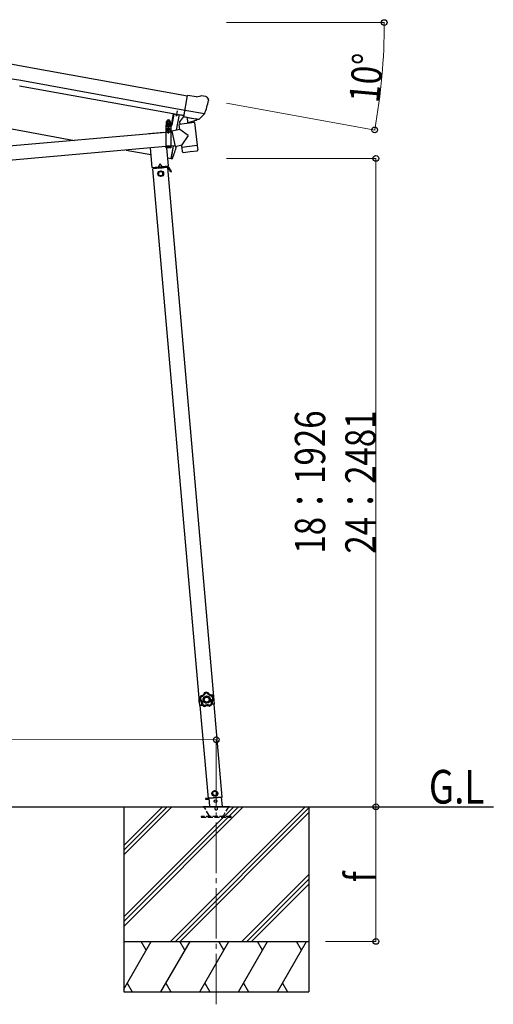
# Model space of a CAD drawing. Units: millimetres. Extents: x 0 to 16820, y 0 to 11880.
# Drawn here: x 4372 to 5781, y 2718 to 5642 of the extents above; entities that cross this region are included whole.
import ezdxf

# ---------------------------------------------------------------- set-up
doc = ezdxf.new("R2010")
doc.units = ezdxf.units.MM
doc.linetypes.add('YCENTER_1', pattern=[13, 10, -1, 1, -1])
doc.linetypes.add('YHIDDEN_1', pattern=[4, 3, -1])
for name, color, linetype, lineweight in [('USER1', 3, 'Continuous', 13), ('YKK_11', 7, 'Continuous', 30), ('YKK_12', 2, 'Continuous', 13), ('YKK_13', 4, 'Continuous', 30), ('YKK_A1', 4, 'Continuous', 30), ('YKK_D', 6, 'Continuous', 13)]:
    doc.layers.add(name, color=color, linetype=linetype, lineweight=lineweight)
doc.styles.add('text-b', font='extslim2.shx', dxfattribs={"width": 0.8, "bigfont": 'extfont2.shx'})

msp = doc.modelspace()

# ---------------------------------------------------------------- linework, layer by layer
at = {"layer": 'YKK_11'}
msp.add_line((4838.1, 5355.4), (4841, 5370.8), dxfattribs=at)
at = {"layer": 'YKK_12'}
msp.add_line((4814.3, 5322.1), (4814.3, 5333.7), dxfattribs=at)
at = {"layer": 'YKK_12', "linetype": 'YCENTER_1', "ltscale": 15}
msp.add_line((4956.1, 2717.6), (4956.5, 3309.6), dxfattribs=at)
at = {"layer": 'YKK_13'}
for p, q in [((4860.2, 5353.4), (4871.5, 5417.3)), ((4897.7, 5412.7), (4871.5, 5417.3)), ((4897.7, 5412.7), (4910.8, 5416.2)), ((4925.5, 5413.9), (4912.1, 5416.3)), ((4928.7, 5411.9), (4932.9, 5405.8)), ((4933.4, 5403.6), (4933.2, 5402.4)), ((4828.1, 5361.9), (4822, 5328.9)), ((4830.1, 5361.5), (4824, 5328.5)), ((4859.5, 5354.7), (4847, 5338.7)), ((4860.4, 5354.8), (4859.5, 5354.7)), ((4870, 5351.7), (4860.2, 5353.4)), ((4863.6, 5352.5), (4862.1, 5352.8)), ((4921.8, 5362.5), (4863.6, 5372.7)), ((4900.7, 5345.6), (4863.6, 5352.5)), ((4870, 5351.7), (4870.3, 5351.6)), ((4870.3, 5351.6), (4895.4, 5347.1)), ((4905.9, 5346.6), (4921.4, 5362)), ((4921.5, 5362.2), (4921.4, 5362)), ((4922.1, 5363.1), (4921.5, 5362.2)), ((4821.5, 5328.5), (4806.6, 5328.5)), ((4806.6, 5328.5), (4806.6, 5326.5)), ((4821.5, 5326.5), (4806.6, 5326.5)), ((4806.8, 5326.5), (4821.8, 5326.5)), ((4806.8, 5326.5), (4806.8, 5261.5)), ((4808.5, 5328.2), (4820.7, 5328.3)), ((4821.8, 5326.5), (4821.8, 5261.5)), ((4891.8, 5336.4), (4846.3, 5330.8)), ((4848.2, 5315.6), (4846.3, 5330.8)), ((4847, 5338.7), (4847.8, 5331.9)), ((4869.7, 5351), (4871.4, 5336.5)), ((4898.3, 5343.5), (4872.9, 5335.7)), ((4889.7, 5340.9), (4890.2, 5337.1)), ((4891.8, 5336.4), (4900.1, 5268.9)), ((4895.4, 5347.1), (4895.6, 5347.2)), ((4903.3, 5345.8), (4895.6, 5347.2)), ((4898.9, 5345.3), (4899, 5344.6)), ((4902.3, 5345.3), (4900.7, 5345.6)), ((4806.8, 5307.3), (3487.8, 5190.6)), ((4825.1, 5308.9), (4821.8, 5308.6)), ((4848.2, 5315.6), (4824.7, 5310.6)), ((4824.7, 5310.6), (4834.2, 5265.8)), ((4825, 5309), (4825, 5309)), ((4873.5, 5297.6), (4848.2, 5315.6)), ((4873.5, 5297.6), (4853.8, 5270)), ((4806.8, 5265.1), (3487.8, 5148.4)), ((4833.9, 5267.5), (4821.8, 5266.4)), ((4834.2, 5265.8), (4853.8, 5270)), ((4834.2, 5265.8), (4834.2, 5265.8)), ((4854.6, 5263.3), (4853.8, 5270)), ((4854.6, 5263.3), (4877.3, 5266.1)), ((4877.3, 5266.1), (4900.1, 5268.9)), ((4900.1, 5268.9), (4900.2, 5267.4)), ((4900.2, 5267.4), (4900.2, 5267.4)), ((4900.2, 5267.4), (4901.8, 5255)), ((4821.8, 5261.5), (4806.8, 5261.5)), ((4854.8, 5261.8), (4854.6, 5263.3)), ((4856.3, 5249.4), (4854.8, 5261.8)), ((4856.4, 5249.5), (4856.4, 5249.5)), ((4857, 5248.2), (4857, 5248.2)), ((4858.5, 5247.7), (4879.3, 5250.2)), ((4879.3, 5250.2), (4900, 5252.8)), ((4901.4, 5253.7), (4901.4, 5253.6)), ((4901.7, 5255), (4901.7, 5255)), ((4905, 3627.5), (4905.7, 3627.6)), ((4905, 3627.5), (4905.5, 3621.1)), ((4905.7, 3627.6), (4906.6, 3614.6)), ((4905.9, 3614.6), (4905.5, 3621.1)), ((4905.9, 3614.6), (4906.6, 3614.6))]:
    msp.add_line(p, q, dxfattribs=at)
at = {"layer": 'YKK_13', "linetype": 'YHIDDEN_1'}
for p, q in [((4836.4, 5360), (4836.7, 5360.3)), ((4841.4, 5359.1), (4841.2, 5359.5)), ((4806.8, 5324.5), (4821.8, 5324.5)), ((4821.8, 5266), (4806.8, 5266)), ((4821.8, 5263.5), (4806.8, 5263.5))]:
    msp.add_line(p, q, dxfattribs=at)
at = {"layer": 'YKK_13', "linetype": 'Continuous', "ltscale": 0.5}
for p, q in [((4846.2, 5360.3), (4837.5, 5313.5)), ((4846.2, 5360.3), (4846.3, 5360.8)), ((4846.3, 5360.8), (4860, 5358.3)), ((4800.5, 5306.9), (4756.1, 5303)), ((4756.1, 5303), (4756.1, 5302.8)), ((4828.9, 5267.1), (4821.9, 5229.5)), ((4759.8, 5260.9), (4764.8, 5203.4)), ((4814.6, 5207.8), (4810, 5261.5)), ((4764.8, 5203.4), (4814.6, 5207.8)), ((4813, 5205.6), (4769.5, 5201.8)), ((4774.8, 5204.3), (4804.7, 5206.9)), ((4789, 5214), (4784.9, 5205.2)), ((4789, 5214), (4794.6, 5206)), ((4804.7, 5206.9), (4804.9, 5204.9)), ((4810.6, 5202.4), (4810.3, 5205.4)), ((4822.9, 5229.4), (4821.9, 5229.5)), ((4822.9, 5229.4), (4824, 5229.2)), ((4812.1, 5202.5), (4768.3, 5198.7)), ((4769.8, 5198.8), (4769.5, 5201.8)), ((4775, 5202.3), (4774.8, 5204.3)), ((4804.9, 5204.9), (4775, 5202.3)), ((4784.2, 5200.1), (4783.9, 5203.1)), ((4784.2, 5200.6), (4796.1, 5201.6)), ((4791.6, 5192.2), (4785.1, 5188.4)), ((4785.1, 5188.4), (4785.1, 5180.9)), ((4785.1, 5180.9), (4791.6, 5177.2)), ((4798.1, 5188.4), (4791.6, 5192.2)), ((4791.6, 5177.2), (4798.1, 5180.9)), ((4796.2, 5201.1), (4795.9, 5204.1)), ((4798.1, 5180.9), (4798.1, 5188.4)), ((4810.6, 5202.9), (4813.2, 5203.1)), ((4821.5, 5189.3), (4813.7, 5202.9)), ((4823.7, 5190.6), (4815.9, 5204.1)), ((4819, 5193.6), (4821.2, 5194.9)), ((4823.7, 5190.6), (4821.5, 5189.3)), ((4951.8, 3351.4), (4945.6, 3347.1)), ((4945.6, 3347.1), (4946.3, 3339.6)), ((4946.3, 3339.6), (4953.1, 3336.5)), ((4958.6, 3348.2), (4951.8, 3351.4)), ((4953.1, 3336.5), (4959.2, 3340.8)), ((4959.2, 3340.8), (4958.6, 3348.2)), ((4934.5, 3329.4), (4924.7, 3328.5)), ((4924.7, 3328.5), (4934.5, 3329.3)), ((4924.7, 3328.5), (4924.8, 3326.5)), ((4924.7, 3328.5), (4924.8, 3326.5)), ((4934.7, 3327.4), (4924.8, 3326.5)), ((4924.8, 3326.5), (4934.7, 3327.4)), ((4933.3, 3329.5), (4974.1, 3333.1)), ((4934.5, 3329.6), (4936.6, 3305.5)), ((4975, 3305.5), (4972.6, 3333))]:
    msp.add_line(p, q, dxfattribs=at)
at = {"layer": 'YKK_13', "linetype": 'Continuous'}
for p, q in [((4808.5, 5329.7), (4820.7, 5329.8)), ((4808.5, 5328.2), (4808.5, 5329.7)), ((4808.7, 5339.3), (4809.5, 5339.7)), ((4808.7, 5335.2), (4808.7, 5339.3)), ((4808.7, 5335.2), (4809.5, 5334.7)), ((4808.7, 5334.3), (4809.5, 5334.7)), ((4808.8, 5329.7), (4808.7, 5334.3)), ((4820.3, 5329.8), (4808.8, 5329.7)), ((4819.5, 5339.8), (4809.5, 5339.7)), ((4809.5, 5334.7), (4819.5, 5334.8)), ((4819.5, 5334.8), (4809.5, 5334.7)), ((4811.6, 5335.2), (4811.6, 5339.3)), ((4811.7, 5329.7), (4811.6, 5334.3)), ((4817.4, 5335.2), (4817.4, 5339.3)), ((4817.4, 5329.8), (4817.4, 5334.3)), ((4820.2, 5339.4), (4819.5, 5339.8)), ((4820.3, 5335.3), (4819.5, 5334.8)), ((4820.3, 5334.4), (4819.5, 5334.8)), ((4820.3, 5335.3), (4820.2, 5339.4)), ((4820.3, 5329.8), (4820.3, 5334.4)), ((4820.7, 5329.8), (4820.7, 5328.3)), ((4812.8, 5312.4), (4811.8, 5312.4)), ((4811.8, 5312.4), (4811.8, 5311.4)), ((4811.8, 5311.4), (4812.8, 5311.4)), ((4814.8, 5314.5), (4813.8, 5314.5)), ((4813.8, 5314.5), (4813.8, 5313.5)), ((4813.8, 5310.5), (4813.8, 5309.5)), ((4813.8, 5309.5), (4814.8, 5309.5)), ((4814.8, 5313.5), (4814.8, 5314.5)), ((4814.8, 5309.5), (4814.8, 5310.5)), ((4816.8, 5312.5), (4815.8, 5312.5)), ((4815.8, 5311.5), (4816.8, 5311.5)), ((4816.8, 5311.5), (4816.8, 5312.5))]:
    msp.add_line(p, q, dxfattribs=at)
at = {"layer": 'YKK_13', "linetype": 'YCENTER_1'}
msp.add_line((4814.3, 5304.1), (4814.2, 5319.9), dxfattribs=at)
at = {"layer": 'YKK_13', "ltscale": 5}
for p, q in [((4916.5, 3305.5), (4996.5, 3305.5)), ((4916.5, 3304.5), (4916.5, 3305.5)), ((4996.5, 3305.5), (4996.5, 3304.5)), ((4916.5, 3304.5), (4996.5, 3304.5))]:
    msp.add_line(p, q, dxfattribs=at)
at = {"layer": 'YKK_13', "linetype": 'YHIDDEN_1', "ltscale": 5}
for p, q in [((5001.3, 3275.5), (4911.3, 3275.5)), ((4911.3, 3275.5), (4911.3, 3273.5)), ((4935.2, 3278.5), (4920.5, 3304)), ((4992.5, 3304), (4977.8, 3278.5)), ((5001.3, 3273.5), (5001.3, 3275.5)), ((4911.3, 3273.5), (5001.3, 3273.5))]:
    msp.add_line(p, q, dxfattribs=at)
at = {"layer": 'YKK_13', "linetype": 'Continuous'}
msp.add_circle((4814.3, 5312), 5.9, dxfattribs=at)
at = {"layer": 'YKK_13', "linetype": 'Continuous', "ltscale": 0.5}
for centre, radius in [((4791.6, 5184.7), 8.5), ((4791.6, 5184.7), 7.7), ((4791.6, 5184.7), 6.5), ((4952.4, 3343.9), 8.5), ((4952.4, 3343.9), 7.7), ((4952.4, 3343.9), 6.5), ((4954.1, 3320.7), 4)]:
    msp.add_circle(centre, radius, dxfattribs=at)
at = {"layer": 'YKK_13'}
for centre, radius, start, end in [((4911.6, 5413.3), 3, 79.9959, 104.9959), ((4924.6, 5409), 5, 34.9959, 79.9959), ((4733.9, 5437.6), 202.4, 338.4047, 349.9959), ((4862.2, 5353.3), 0.5, 224.2375, 259.5), ((4821.5, 5329), 0.5, 270, 349.5), ((4821.5, 5329), 2.5, 270, 349.5), ((4869.1, 5350.9), 0.604, 10.7941, 82.4016), ((4872.5, 5336.7), 1.03, 191.0343, 292.961), ((4898, 5344.5), 1, 287, 7), ((4899.4, 5345.4), 0.5, 79.5, 187), ((4902.4, 5345.8), 0.5, 259.5, 294.7625), ((4814.3, 5312), 7.5, 360, 180), ((4858.3, 5249.7), 2, 187, 228.3929), ((4858.3, 5249.7), 2, 228.4096, 277), ((4899.8, 5254.8), 2, 277, 325.5904), ((4899.8, 5254.8), 2, 325.613, 7), ((4924.3, 3622.4), 20, 165.0344, 202.9656)]:
    msp.add_arc(centre, radius, start, end, dxfattribs=at)
at = {"layer": 'YKK_13', "linetype": 'Continuous'}
for centre, radius, start, end in [((4840.3, 5367.2), 8.23, 233.9555, 285.5548), ((4810.2, 5337.2), 2.56, 56.059, 124.8275), ((4810.2, 5337.3), 2.56, 236.059, 304.8275), ((4810.2, 5332.2), 2.56, 56.059, 124.8275), ((4809.5, 5340.2), 0.5, 270.4432, 354.7041), ((4814.5, 5339.8), 4.5, 6.1824, 174.7041), ((4814.5, 5330.2), 9.55, 72.8553, 108.0312), ((4814.4, 5344.3), 9.55, 252.8553, 288.0312), ((4814.6, 5325.2), 9.55, 72.8553, 108.0312), ((4818.8, 5337.2), 2.56, 56.059, 124.8275), ((4818.8, 5337.3), 2.56, 236.059, 304.8275), ((4818.9, 5332.2), 2.56, 56.059, 124.8275), ((4819.4, 5340.3), 0.5, 186.1824, 270.4432), ((4812.8, 5313.4), 1, 270.4432, 0.4432), ((4812.8, 5310.4), 1, 0.4432, 90.4432), ((4815.8, 5313.5), 1, 180.4432, 270.4432), ((4815.8, 5310.5), 1, 90.4432, 180.4432)]:
    msp.add_arc(centre, radius, start, end, dxfattribs=at)
at = {"layer": 'YKK_13', "linetype": 'Continuous', "ltscale": 0.5}
for centre, radius, start, end in [((3975.6, 5522.2), 900, 349.2792, 349.4682), ((4859.9, 5357.8), 0.5, 349.4682, 79.5), ((3975.6, 5522.2), 900, 341.1392, 343.5106), ((4813.3, 5202.6), 3, 30, 95), ((4824.4, 5232.2), 3, 261.5, 341.1392), ((4813.3, 5202.6), 0.5, 30, 95)]:
    msp.add_arc(centre, radius, start, end, dxfattribs=at)
at = {"layer": 'YKK_13', "linetype": 'YHIDDEN_1', "ltscale": 5}
for centre, radius, start, end in [((4919.6, 3303.5), 1, 30, 90), ((4940.4, 3281.5), 6, 210, 270), ((4956.5, 3299.5), 4.25, 183.3723, 176.6277), ((4972.6, 3281.5), 6, 270, 330), ((4993.4, 3303.5), 1, 90, 150)]:
    msp.add_arc(centre, radius, start, end, dxfattribs=at)
at = {"layer": 'YKK_13'}
msp.add_ellipse((4930.5, 5404.1), major_axis=(1.73, -2.47), ratio=0.99628, start_param=0.783535, end_param=1.570796, dxfattribs=at)
at = {"layer": 'YKK_13', "extrusion": (9.09617e-17, 2.8673e-17, -1)}
msp.add_ellipse((4903.8, 5348.8), major_axis=(0.9, -2.87), ratio=0.997631, start_param=0.390237, end_param=0.478995, dxfattribs=at)
at = {"layer": 'YKK_13', "extrusion": (0, 0, -1)}
for centre, major_axis, ratio, start_param, end_param in [((4903.7, 5348.9), (-2.82, 3), 0.650902, 4.095823, 4.168633), ((4903.8, 5348.7), (0.9, -2.87), 0.997631, 5.80419, 6.600612)]:
    msp.add_ellipse(centre, major_axis=major_axis, ratio=ratio, start_param=start_param, end_param=end_param, dxfattribs=at)
at = {"layer": 'YKK_13'}
for points in [[(4909.9, 3632.9), (4908.1, 3629.6), (4907.2, 3625.9), (4907.2, 3622.2)], [(4909.9, 3632.9), (4908.1, 3629.6), (4907.2, 3625.9), (4907.2, 3622.2)], [(4910.2, 3632.6), (4908.4, 3629.5), (4907.5, 3625.9), (4907.6, 3622.3)], [(4911.6, 3631), (4910.4, 3628.5), (4909.7, 3625.8), (4909.6, 3623)], [(4910.3, 3633.2), (4910.1, 3633.2), (4910, 3633.1), (4909.9, 3632.9)], [(4910.3, 3633.2), (4910.1, 3633.2), (4910, 3633.1), (4909.9, 3632.9)], [(4910.2, 3632.6), (4910.1, 3632.7), (4910, 3632.8), (4909.9, 3632.9)], [(4910.6, 3632.9), (4910.4, 3632.9), (4910.3, 3632.8), (4910.2, 3632.6)], [(4910.6, 3632.9), (4910.4, 3632.9), (4910.3, 3632.8), (4910.2, 3632.6)], [(4910.3, 3633.2), (4910.4, 3633.1), (4910.5, 3633), (4910.6, 3632.9)], [(4921.3, 3642.5), (4921.1, 3642.4), (4921, 3642.3), (4921, 3642.1)], [(4921.3, 3642.5), (4921.1, 3642.4), (4921, 3642.3), (4921, 3642.1)], [(4921.2, 3641.8), (4921.1, 3641.9), (4921, 3642), (4921, 3642.1)], [(4921.5, 3642.1), (4921.4, 3642.1), (4921.2, 3642), (4921.2, 3641.8)], [(4921.5, 3642.1), (4921.4, 3642.1), (4921.2, 3642), (4921.2, 3641.8)], [(4932.4, 3643.2), (4928.7, 3644), (4924.8, 3643.7), (4921.3, 3642.5)], [(4932.4, 3643.2), (4928.7, 3644), (4924.8, 3643.7), (4921.3, 3642.5)], [(4921.3, 3642.5), (4921.4, 3642.4), (4921.4, 3642.3), (4921.5, 3642.1)], [(4932.2, 3642.9), (4928.6, 3643.6), (4924.9, 3643.3), (4921.5, 3642.1)], [(4931.1, 3641.1), (4928.3, 3641.5), (4925.5, 3641.3), (4922.9, 3640.5)], [(4932.2, 3642.9), (4932.2, 3643), (4932.3, 3643.1), (4932.4, 3643.2)], [(4932.5, 3642.6), (4932.5, 3642.8), (4932.3, 3642.9), (4932.2, 3642.9)], [(4932.5, 3642.6), (4932.5, 3642.8), (4932.3, 3642.9), (4932.2, 3642.9)], [(4932.7, 3642.9), (4932.7, 3643.1), (4932.5, 3643.2), (4932.4, 3643.2)], [(4932.7, 3642.9), (4932.7, 3643.1), (4932.5, 3643.2), (4932.4, 3643.2)], [(4932.7, 3642.9), (4932.7, 3642.8), (4932.6, 3642.7), (4932.5, 3642.6)], [(4946.6, 3625.6), (4946.2, 3628.4), (4945.1, 3631), (4943.5, 3633.3)], [(4944.3, 3635.3), (4944.4, 3635.4), (4944.4, 3635.5), (4944.5, 3635.6)], [(4944.7, 3635.1), (4944.6, 3635.2), (4944.5, 3635.3), (4944.3, 3635.3)], [(4944.7, 3635.1), (4944.6, 3635.2), (4944.5, 3635.3), (4944.3, 3635.3)], [(4944.9, 3635.4), (4944.8, 3635.5), (4944.7, 3635.6), (4944.5, 3635.6)], [(4944.9, 3635.4), (4944.8, 3635.5), (4944.7, 3635.6), (4944.5, 3635.6)], [(4944.9, 3635.4), (4944.9, 3635.3), (4944.8, 3635.2), (4944.7, 3635.1)], [(4948.7, 3625.2), (4948.3, 3628.8), (4946.9, 3632.2), (4944.7, 3635.1)], [(4949.1, 3625.1), (4948.7, 3628.8), (4947.2, 3632.4), (4944.9, 3635.4)], [(4949.1, 3625.1), (4948.7, 3628.8), (4947.2, 3632.4), (4944.9, 3635.4)], [(4907.2, 3622.2), (4907.4, 3622.2), (4907.5, 3622.2), (4907.6, 3622.3)], [(4907.2, 3622.2), (4907.2, 3622), (4907.3, 3621.8), (4907.5, 3621.8)], [(4907.2, 3622.2), (4907.2, 3622), (4907.3, 3621.8), (4907.5, 3621.8)], [(4907.8, 3621.9), (4907.7, 3621.8), (4907.6, 3621.8), (4907.5, 3621.8)], [(4907.6, 3622.3), (4907.6, 3622.1), (4907.7, 3622), (4907.8, 3621.9)], [(4907.6, 3622.3), (4907.6, 3622.1), (4907.7, 3622), (4907.8, 3621.9)], [(4912.7, 3608.9), (4912.6, 3608.7), (4912.7, 3608.5), (4912.8, 3608.4)], [(4912.7, 3608.9), (4912.6, 3608.7), (4912.7, 3608.5), (4912.8, 3608.4)], [(4912.7, 3608.9), (4912.8, 3608.9), (4912.9, 3609), (4913, 3609)], [(4913.1, 3608.6), (4913, 3608.5), (4912.9, 3608.5), (4912.8, 3608.4)], [(4912.8, 3608.4), (4915.3, 3605.6), (4918.6, 3603.6), (4922.2, 3602.5)], [(4912.8, 3608.4), (4915.3, 3605.6), (4918.6, 3603.6), (4922.2, 3602.5)], [(4913, 3609), (4913, 3608.9), (4913, 3608.7), (4913.1, 3608.6)], [(4913, 3609), (4913, 3608.9), (4913, 3608.7), (4913.1, 3608.6)], [(4913.1, 3608.6), (4915.6, 3605.9), (4918.7, 3604), (4922.2, 3602.9)], [(4915.1, 3609.4), (4917.1, 3607.5), (4919.5, 3606), (4922.1, 3605.1)], [(4922.2, 3602.9), (4922.4, 3602.9), (4922.5, 3602.9), (4922.7, 3603)], [(4922.2, 3602.9), (4922.4, 3602.9), (4922.5, 3602.9), (4922.7, 3603)], [(4922.2, 3602.5), (4922.2, 3602.7), (4922.2, 3602.8), (4922.2, 3602.9)], [(4922.2, 3602.5), (4922.4, 3602.5), (4922.5, 3602.5), (4922.7, 3602.6)], [(4922.2, 3602.5), (4922.4, 3602.5), (4922.5, 3602.5), (4922.7, 3602.6)], [(4922.7, 3603), (4922.7, 3602.9), (4922.7, 3602.7), (4922.7, 3602.6)], [(4936.5, 3604), (4936.6, 3603.9), (4936.8, 3603.9), (4936.9, 3603.9)], [(4936.5, 3603.6), (4936.5, 3603.7), (4936.5, 3603.8), (4936.5, 3604)], [(4936.5, 3604), (4936.6, 3603.9), (4936.8, 3603.9), (4936.9, 3603.9)], [(4936.5, 3603.6), (4936.7, 3603.5), (4936.8, 3603.5), (4937, 3603.6)], [(4936.5, 3603.6), (4936.7, 3603.5), (4936.8, 3603.5), (4937, 3603.6)], [(4936.8, 3606.1), (4939.2, 3607.4), (4941.4, 3609.2), (4943.1, 3611.4)], [(4936.9, 3603.9), (4940.2, 3605.5), (4943.1, 3607.8), (4945.1, 3610.8)], [(4936.9, 3603.9), (4937, 3603.8), (4937, 3603.7), (4937, 3603.6)], [(4937, 3603.6), (4940.4, 3605.1), (4943.4, 3607.6), (4945.5, 3610.7)], [(4937, 3603.6), (4940.4, 3605.1), (4943.4, 3607.6), (4945.5, 3610.7)], [(4945.1, 3610.8), (4945.2, 3610.9), (4945.3, 3611.1), (4945.2, 3611.3)], [(4945.1, 3610.8), (4945.2, 3610.9), (4945.3, 3611.1), (4945.2, 3611.3)], [(4945.5, 3610.7), (4945.4, 3610.7), (4945.3, 3610.8), (4945.1, 3610.8)], [(4945.2, 3611.3), (4945.3, 3611.2), (4945.4, 3611.2), (4945.6, 3611.2)], [(4945.5, 3610.7), (4945.6, 3610.8), (4945.6, 3611), (4945.6, 3611.2)], [(4945.5, 3610.7), (4945.6, 3610.8), (4945.6, 3611), (4945.6, 3611.2)], [(4948.6, 3624.7), (4948.7, 3624.8), (4948.7, 3625), (4948.7, 3625.2)], [(4948.6, 3624.7), (4948.7, 3624.8), (4948.7, 3625), (4948.7, 3625.2)], [(4948.9, 3624.7), (4948.8, 3624.7), (4948.7, 3624.7), (4948.6, 3624.7)], [(4948.7, 3625.2), (4948.8, 3625.1), (4949, 3625.1), (4949.1, 3625.1)], [(4948.9, 3624.7), (4949.1, 3624.8), (4949.1, 3624.9), (4949.1, 3625.1)], [(4948.9, 3624.7), (4949.1, 3624.8), (4949.1, 3624.9), (4949.1, 3625.1)]]:
    msp.add_open_spline(points, degree=3, dxfattribs=at)
for points, knots in [([(4910.2, 3632.6), (4910.2, 3632.6), (4910.2, 3632.6), (4910.2, 3632.6), (4910.3, 3632.6), (4910.3, 3632.5), (4910.3, 3632.5), (4910.4, 3632.4), (4910.4, 3632.4), (4910.5, 3632.3), (4910.5, 3632.3), (4910.6, 3632.2), (4910.6, 3632.1), (4910.8, 3632), (4910.9, 3631.8), (4911.1, 3631.6), (4911.2, 3631.5), (4911.2, 3631.4), (4911.3, 3631.3), (4911.4, 3631.2), (4911.5, 3631.1), (4911.6, 3631)], [0, 0, 0, 0, 1, 1, 1, 2, 2, 2, 3, 3, 3, 4, 4, 4, 5, 5, 5, 6, 6, 6, 7, 7, 7, 7]), ([(4921, 3642.1), (4920.8, 3641.5), (4920.6, 3641), (4920.3, 3640.4), (4920.2, 3640.1), (4920.1, 3639.8), (4919.9, 3639.6), (4919.8, 3639.3), (4919.6, 3639), (4919.4, 3638.8), (4918.8, 3637.8), (4917.9, 3636.8), (4917, 3636), (4916, 3635.2), (4915, 3634.6), (4913.9, 3634.1), (4913.6, 3634), (4913.3, 3633.9), (4913, 3633.8), (4912.7, 3633.7), (4912.4, 3633.6), (4912.1, 3633.5), (4911.5, 3633.4), (4910.9, 3633.3), (4910.3, 3633.2)], [0, 0, 0, 0, 1, 1, 1, 2, 2, 2, 3, 3, 3, 4, 4, 4, 5, 5, 5, 6, 6, 6, 7, 7, 7, 8, 8, 8, 8]), ([(4910.6, 3632.9), (4911.2, 3633), (4911.8, 3633.1), (4912.4, 3633.2), (4912.7, 3633.3), (4913, 3633.4), (4913.3, 3633.5), (4913.6, 3633.6), (4913.8, 3633.7), (4914.1, 3633.8), (4914.7, 3634.1), (4915.2, 3634.4), (4915.7, 3634.7), (4916, 3634.8), (4916.3, 3635), (4916.5, 3635.2), (4916.8, 3635.4), (4917, 3635.6), (4917.2, 3635.8), (4918.2, 3636.5), (4919, 3637.5), (4919.7, 3638.5), (4920, 3639), (4920.3, 3639.5), (4920.5, 3640.1), (4920.8, 3640.7), (4921, 3641.2), (4921.2, 3641.8)], [0, 0, 0, 0, 1, 1, 1, 2, 2, 2, 3, 3, 3, 4, 4, 4, 5, 5, 5, 6, 6, 6, 7, 7, 7, 8, 8, 8, 9, 9, 9, 9]), ([(4910.6, 3632.9), (4910.6, 3632.9), (4910.6, 3632.9), (4910.6, 3632.8), (4910.6, 3632.8), (4910.6, 3632.8), (4910.7, 3632.7), (4910.7, 3632.7), (4910.7, 3632.6), (4910.8, 3632.5), (4910.8, 3632.5), (4910.8, 3632.4), (4910.9, 3632.3), (4911, 3632.1), (4911.1, 3631.9), (4911.2, 3631.7), (4911.3, 3631.6), (4911.3, 3631.5), (4911.4, 3631.4), (4911.5, 3631.3), (4911.5, 3631.1), (4911.6, 3631)], [0, 0, 0, 0, 1, 1, 1, 2, 2, 2, 3, 3, 3, 4, 4, 4, 5, 5, 5, 6, 6, 6, 7, 7, 7, 7]), ([(4922.9, 3640.5), (4922.6, 3639.9), (4922.4, 3639.3), (4922.1, 3638.7), (4922, 3638.4), (4921.8, 3638.1), (4921.6, 3637.9), (4921.5, 3637.6), (4921.3, 3637.3), (4921.1, 3637), (4920.4, 3636), (4919.5, 3635.1), (4918.5, 3634.2), (4918.3, 3634), (4918, 3633.8), (4917.8, 3633.6), (4917.5, 3633.4), (4917.2, 3633.3), (4917, 3633.1), (4916.4, 3632.7), (4915.9, 3632.4), (4915.3, 3632.2), (4914.7, 3631.9), (4914.1, 3631.7), (4913.5, 3631.5), (4912.9, 3631.3), (4912.2, 3631.1), (4911.6, 3631)], [0, 0, 0, 0, 1, 1, 1, 2, 2, 2, 3, 3, 3, 4, 4, 4, 5, 5, 5, 6, 6, 6, 7, 7, 7, 8, 8, 8, 9, 9, 9, 9]), ([(4939, 3623.4), (4938.6, 3629.3), (4933.4, 3633.8), (4927.5, 3633.4), (4921.5, 3633), (4917, 3627.8), (4917.5, 3621.9), (4917.9, 3615.9), (4923, 3611.5), (4929, 3611.9), (4934.9, 3612.3), (4939.4, 3617.4), (4939, 3623.4)], [0, 0, 0, 0, 1, 1, 1, 2, 2, 2, 3, 3, 3, 4, 4, 4, 4]), ([(4935.7, 3623.2), (4935.4, 3627.3), (4931.8, 3630.4), (4927.7, 3630.1), (4923.6, 3629.8), (4920.5, 3626.3), (4920.7, 3622.1), (4921, 3618), (4924.6, 3614.9), (4928.8, 3615.2), (4932.9, 3615.4), (4936, 3619), (4935.7, 3623.2)], [0, 0, 0, 0, 1, 1, 1, 2, 2, 2, 3, 3, 3, 4, 4, 4, 4]), ([(4921.2, 3641.8), (4921.2, 3641.8), (4921.3, 3641.8), (4921.4, 3641.7), (4921.5, 3641.6), (4921.6, 3641.5), (4921.7, 3641.4), (4921.9, 3641.3), (4922.1, 3641.1), (4922.3, 3641), (4922.5, 3640.8), (4922.7, 3640.7), (4922.9, 3640.5)], [0, 0, 0, 0, 1, 1, 1, 2, 2, 2, 3, 3, 3, 4, 4, 4, 4]), ([(4921.5, 3642.1), (4921.5, 3642.1), (4921.6, 3642.1), (4921.6, 3642), (4921.7, 3641.9), (4921.8, 3641.8), (4922, 3641.6), (4922.1, 3641.5), (4922.2, 3641.3), (4922.4, 3641.1), (4922.5, 3640.9), (4922.7, 3640.7), (4922.9, 3640.5)], [0, 0, 0, 0, 1, 1, 1, 2, 2, 2, 3, 3, 3, 4, 4, 4, 4]), ([(4932.2, 3642.9), (4932.2, 3642.9), (4932.1, 3642.8), (4932.1, 3642.7), (4932, 3642.6), (4931.9, 3642.5), (4931.8, 3642.3), (4931.7, 3642.1), (4931.6, 3641.9), (4931.5, 3641.7), (4931.3, 3641.5), (4931.2, 3641.3), (4931.1, 3641.1)], [0, 0, 0, 0, 1, 1, 1, 2, 2, 2, 3, 3, 3, 4, 4, 4, 4]), ([(4932.5, 3642.6), (4932.5, 3642.6), (4932.5, 3642.5), (4932.4, 3642.5), (4932.3, 3642.4), (4932.2, 3642.3), (4932.1, 3642.1), (4931.9, 3642), (4931.8, 3641.8), (4931.6, 3641.6), (4931.4, 3641.4), (4931.2, 3641.3), (4931.1, 3641.1)], [0, 0, 0, 0, 1, 1, 1, 2, 2, 2, 3, 3, 3, 4, 4, 4, 4]), ([(4943.5, 3633.3), (4942.9, 3633.3), (4942.2, 3633.3), (4941.6, 3633.4), (4941, 3633.5), (4940.3, 3633.7), (4939.7, 3633.9), (4938.5, 3634.3), (4937.3, 3634.8), (4936.3, 3635.5), (4936, 3635.6), (4935.7, 3635.8), (4935.4, 3636), (4935.2, 3636.2), (4934.9, 3636.4), (4934.7, 3636.6), (4934.2, 3637), (4933.7, 3637.4), (4933.3, 3637.9), (4932.9, 3638.4), (4932.5, 3638.9), (4932.1, 3639.4), (4931.7, 3639.9), (4931.4, 3640.5), (4931.1, 3641.1)], [0, 0, 0, 0, 1, 1, 1, 2, 2, 2, 3, 3, 3, 4, 4, 4, 5, 5, 5, 6, 6, 6, 7, 7, 7, 8, 8, 8, 8]), ([(4932.5, 3642.6), (4932.8, 3642), (4933.1, 3641.5), (4933.4, 3641), (4933.8, 3640.5), (4934.1, 3640), (4934.5, 3639.5), (4934.9, 3639.1), (4935.4, 3638.6), (4935.8, 3638.2), (4936.1, 3638), (4936.3, 3637.9), (4936.5, 3637.7), (4936.8, 3637.5), (4937.1, 3637.3), (4937.3, 3637.2), (4938.4, 3636.5), (4939.5, 3636), (4940.6, 3635.7), (4940.9, 3635.6), (4941.2, 3635.5), (4941.5, 3635.5), (4941.8, 3635.4), (4942.2, 3635.4), (4942.5, 3635.3), (4943.1, 3635.3), (4943.7, 3635.2), (4944.3, 3635.3)], [0, 0, 0, 0, 1, 1, 1, 2, 2, 2, 3, 3, 3, 4, 4, 4, 5, 5, 5, 6, 6, 6, 7, 7, 7, 8, 8, 8, 9, 9, 9, 9]), ([(4944.5, 3635.6), (4943.9, 3635.6), (4943.3, 3635.6), (4942.7, 3635.7), (4942.4, 3635.7), (4942.1, 3635.7), (4941.8, 3635.8), (4941.5, 3635.9), (4941.2, 3635.9), (4940.9, 3636), (4939.7, 3636.3), (4938.6, 3636.8), (4937.5, 3637.5), (4936.5, 3638.1), (4935.5, 3638.9), (4934.7, 3639.8), (4934.5, 3640.1), (4934.3, 3640.3), (4934.1, 3640.6), (4933.9, 3640.8), (4933.8, 3641.1), (4933.6, 3641.3), (4933.3, 3641.8), (4933, 3642.4), (4932.7, 3642.9)], [0, 0, 0, 0, 1, 1, 1, 2, 2, 2, 3, 3, 3, 4, 4, 4, 5, 5, 5, 6, 6, 6, 7, 7, 7, 8, 8, 8, 8]), ([(4944.3, 3635.3), (4944.3, 3635.2), (4944.3, 3635.2), (4944.2, 3635.1), (4944.2, 3635), (4944.1, 3634.8), (4944.1, 3634.6), (4944, 3634.4), (4943.9, 3634.2), (4943.8, 3634), (4943.7, 3633.8), (4943.6, 3633.5), (4943.5, 3633.3)], [0, 0, 0, 0, 1, 1, 1, 2, 2, 2, 3, 3, 3, 4, 4, 4, 4]), ([(4944.7, 3635.1), (4944.7, 3635.1), (4944.7, 3635), (4944.6, 3634.9), (4944.5, 3634.8), (4944.4, 3634.6), (4944.3, 3634.5), (4944.2, 3634.3), (4944.1, 3634.1), (4944, 3633.9), (4943.8, 3633.7), (4943.7, 3633.5), (4943.5, 3633.3)], [0, 0, 0, 0, 1, 1, 1, 2, 2, 2, 3, 3, 3, 4, 4, 4, 4]), ([(4907.5, 3621.8), (4908, 3621.4), (4908.5, 3621), (4908.9, 3620.6), (4909.1, 3620.4), (4909.3, 3620.2), (4909.6, 3620), (4909.8, 3619.7), (4910, 3619.5), (4910.2, 3619.3), (4910.9, 3618.3), (4911.6, 3617.2), (4912, 3616.1), (4912.5, 3614.9), (4912.8, 3613.8), (4912.9, 3612.5), (4912.9, 3612.2), (4912.9, 3611.9), (4912.9, 3611.6), (4912.9, 3611.3), (4912.9, 3611), (4912.9, 3610.7), (4912.9, 3610.1), (4912.8, 3609.5), (4912.7, 3608.9)], [0, 0, 0, 0, 1, 1, 1, 2, 2, 2, 3, 3, 3, 4, 4, 4, 5, 5, 5, 6, 6, 6, 7, 7, 7, 8, 8, 8, 8]), ([(4907.6, 3622.3), (4907.6, 3622.3), (4907.7, 3622.3), (4907.8, 3622.4), (4907.9, 3622.4), (4908.1, 3622.5), (4908.2, 3622.5), (4908.4, 3622.6), (4908.6, 3622.7), (4908.9, 3622.8), (4909.1, 3622.9), (4909.4, 3623), (4909.6, 3623)], [0, 0, 0, 0, 1, 1, 1, 2, 2, 2, 3, 3, 3, 4, 4, 4, 4]), ([(4907.8, 3621.9), (4907.8, 3621.9), (4907.9, 3621.9), (4908, 3622), (4908.1, 3622.1), (4908.2, 3622.2), (4908.4, 3622.3), (4908.6, 3622.4), (4908.7, 3622.5), (4909, 3622.6), (4909.2, 3622.8), (4909.4, 3622.9), (4909.6, 3623)], [0, 0, 0, 0, 1, 1, 1, 2, 2, 2, 3, 3, 3, 4, 4, 4, 4]), ([(4913, 3609), (4913.1, 3609.6), (4913.2, 3610.2), (4913.3, 3610.8), (4913.3, 3611.2), (4913.3, 3611.5), (4913.3, 3611.8), (4913.3, 3612.1), (4913.2, 3612.4), (4913.2, 3612.7), (4913.2, 3613.3), (4913.1, 3613.9), (4912.9, 3614.5), (4912.9, 3614.8), (4912.8, 3615.1), (4912.7, 3615.4), (4912.6, 3615.7), (4912.5, 3615.9), (4912.4, 3616.2), (4911.9, 3617.4), (4911.3, 3618.4), (4910.5, 3619.4), (4910.1, 3619.9), (4909.7, 3620.3), (4909.3, 3620.7), (4908.8, 3621.1), (4908.3, 3621.5), (4907.8, 3621.9)], [0, 0, 0, 0, 1, 1, 1, 2, 2, 2, 3, 3, 3, 4, 4, 4, 5, 5, 5, 6, 6, 6, 7, 7, 7, 8, 8, 8, 9, 9, 9, 9]), ([(4909.6, 3623), (4910.1, 3622.7), (4910.6, 3622.2), (4911.1, 3621.8), (4911.3, 3621.5), (4911.5, 3621.3), (4911.7, 3621.1), (4911.9, 3620.8), (4912.1, 3620.6), (4912.3, 3620.3), (4913.1, 3619.3), (4913.7, 3618.2), (4914.2, 3617), (4914.3, 3616.7), (4914.5, 3616.4), (4914.6, 3616.1), (4914.7, 3615.8), (4914.7, 3615.5), (4914.8, 3615.1), (4915, 3614.5), (4915.1, 3613.9), (4915.2, 3613.3), (4915.2, 3612.6), (4915.3, 3612), (4915.3, 3611.3), (4915.3, 3610.7), (4915.2, 3610.1), (4915.1, 3609.4)], [0, 0, 0, 0, 1, 1, 1, 2, 2, 2, 3, 3, 3, 4, 4, 4, 5, 5, 5, 6, 6, 6, 7, 7, 7, 8, 8, 8, 9, 9, 9, 9]), ([(4913, 3609), (4913, 3609), (4913.1, 3609), (4913.2, 3609.1), (4913.3, 3609.1), (4913.5, 3609.1), (4913.7, 3609.1), (4913.9, 3609.2), (4914.1, 3609.2), (4914.4, 3609.3), (4914.6, 3609.3), (4914.9, 3609.4), (4915.1, 3609.4)], [0, 0, 0, 0, 1, 1, 1, 2, 2, 2, 3, 3, 3, 4, 4, 4, 4]), ([(4913.1, 3608.6), (4913.2, 3608.6), (4913.2, 3608.6), (4913.3, 3608.7), (4913.4, 3608.7), (4913.6, 3608.8), (4913.8, 3608.8), (4914, 3608.9), (4914.2, 3609), (4914.4, 3609.1), (4914.6, 3609.2), (4914.9, 3609.3), (4915.1, 3609.4)], [0, 0, 0, 0, 1, 1, 1, 2, 2, 2, 3, 3, 3, 4, 4, 4, 4]), ([(4922.1, 3605.1), (4922.6, 3605.4), (4923.2, 3605.8), (4923.8, 3606), (4924.3, 3606.3), (4924.9, 3606.6), (4925.5, 3606.8), (4926.7, 3607.2), (4928, 3607.5), (4929.3, 3607.6), (4929.6, 3607.6), (4929.9, 3607.6), (4930.2, 3607.6), (4930.6, 3607.6), (4930.9, 3607.6), (4931.2, 3607.6), (4931.8, 3607.5), (4932.5, 3607.4), (4933.1, 3607.3), (4933.7, 3607.2), (4934.4, 3607), (4935, 3606.8), (4935.6, 3606.6), (4936.2, 3606.4), (4936.8, 3606.1)], [0, 0, 0, 0, 1, 1, 1, 2, 2, 2, 3, 3, 3, 4, 4, 4, 5, 5, 5, 6, 6, 6, 7, 7, 7, 8, 8, 8, 8]), ([(4922.7, 3603), (4922.7, 3603), (4922.6, 3603.1), (4922.6, 3603.2), (4922.6, 3603.3), (4922.5, 3603.5), (4922.5, 3603.7), (4922.4, 3603.8), (4922.3, 3604.1), (4922.3, 3604.3), (4922.2, 3604.5), (4922.2, 3604.8), (4922.1, 3605.1)], [0, 0, 0, 0, 1, 1, 1, 2, 2, 2, 3, 3, 3, 4, 4, 4, 4]), ([(4922.2, 3602.9), (4922.2, 3602.9), (4922.2, 3603), (4922.2, 3603.1), (4922.2, 3603.2), (4922.2, 3603.4), (4922.2, 3603.6), (4922.1, 3603.8), (4922.1, 3604), (4922.1, 3604.3), (4922.1, 3604.5), (4922.1, 3604.8), (4922.1, 3605.1)], [0, 0, 0, 0, 1, 1, 1, 2, 2, 2, 3, 3, 3, 4, 4, 4, 4]), ([(4936.5, 3604), (4936, 3604.3), (4935.4, 3604.5), (4934.8, 3604.8), (4934.3, 3605), (4933.7, 3605.2), (4933.1, 3605.3), (4932.5, 3605.4), (4931.9, 3605.5), (4931.3, 3605.6), (4931, 3605.6), (4930.6, 3605.6), (4930.3, 3605.6), (4930, 3605.6), (4929.7, 3605.6), (4929.4, 3605.6), (4928.2, 3605.5), (4927, 3605.2), (4925.9, 3604.8), (4925.6, 3604.7), (4925.3, 3604.6), (4925, 3604.4), (4924.7, 3604.3), (4924.5, 3604.2), (4924.2, 3604), (4923.7, 3603.7), (4923.1, 3603.4), (4922.7, 3603)], [0, 0, 0, 0, 1, 1, 1, 2, 2, 2, 3, 3, 3, 4, 4, 4, 5, 5, 5, 6, 6, 6, 7, 7, 7, 8, 8, 8, 9, 9, 9, 9]), ([(4922.7, 3602.6), (4923.2, 3603), (4923.7, 3603.3), (4924.2, 3603.6), (4924.5, 3603.8), (4924.7, 3603.9), (4925, 3604), (4925.3, 3604.2), (4925.6, 3604.3), (4925.9, 3604.4), (4927, 3604.8), (4928.2, 3605.1), (4929.5, 3605.2), (4930.7, 3605.3), (4931.9, 3605.2), (4933.1, 3604.9), (4933.4, 3604.8), (4933.7, 3604.8), (4934, 3604.7), (4934.3, 3604.6), (4934.6, 3604.5), (4934.9, 3604.4), (4935.4, 3604.2), (4936, 3603.9), (4936.5, 3603.6)], [0, 0, 0, 0, 1, 1, 1, 2, 2, 2, 3, 3, 3, 4, 4, 4, 5, 5, 5, 6, 6, 6, 7, 7, 7, 8, 8, 8, 8]), ([(4936.5, 3604), (4936.5, 3604), (4936.5, 3604), (4936.5, 3604.2), (4936.5, 3604.3), (4936.6, 3604.4), (4936.6, 3604.6), (4936.6, 3604.8), (4936.6, 3605.1), (4936.7, 3605.3), (4936.7, 3605.6), (4936.7, 3605.8), (4936.8, 3606.1)], [0, 0, 0, 0, 1, 1, 1, 2, 2, 2, 3, 3, 3, 4, 4, 4, 4]), ([(4936.9, 3603.9), (4936.9, 3604), (4936.9, 3604), (4936.9, 3604.2), (4936.9, 3604.3), (4936.9, 3604.4), (4936.9, 3604.6), (4936.9, 3604.8), (4936.9, 3605.1), (4936.8, 3605.3), (4936.8, 3605.6), (4936.8, 3605.8), (4936.8, 3606.1)], [0, 0, 0, 0, 1, 1, 1, 2, 2, 2, 3, 3, 3, 4, 4, 4, 4]), ([(4943.1, 3611.4), (4942.9, 3612), (4942.7, 3612.6), (4942.6, 3613.3), (4942.5, 3613.9), (4942.5, 3614.5), (4942.5, 3615.2), (4942.4, 3616.5), (4942.6, 3617.7), (4942.9, 3619), (4943, 3619.3), (4943.1, 3619.6), (4943.2, 3619.9), (4943.3, 3620.2), (4943.4, 3620.5), (4943.5, 3620.8), (4943.7, 3621.4), (4944, 3622), (4944.3, 3622.5), (4944.6, 3623.1), (4945, 3623.6), (4945.4, 3624.2), (4945.7, 3624.7), (4946.2, 3625.2), (4946.6, 3625.6)], [0, 0, 0, 0, 1, 1, 1, 2, 2, 2, 3, 3, 3, 4, 4, 4, 5, 5, 5, 6, 6, 6, 7, 7, 7, 8, 8, 8, 8]), ([(4945.2, 3611.3), (4945.2, 3611.3), (4945.1, 3611.3), (4945, 3611.3), (4944.9, 3611.3), (4944.7, 3611.3), (4944.5, 3611.3), (4944.3, 3611.3), (4944.1, 3611.3), (4943.8, 3611.3), (4943.6, 3611.3), (4943.3, 3611.3), (4943.1, 3611.4)], [0, 0, 0, 0, 1, 1, 1, 2, 2, 2, 3, 3, 3, 4, 4, 4, 4]), ([(4945.1, 3610.8), (4945.1, 3610.8), (4945.1, 3610.8), (4944.9, 3610.9), (4944.8, 3610.9), (4944.7, 3610.9), (4944.5, 3611), (4944.3, 3611), (4944.1, 3611.1), (4943.8, 3611.2), (4943.6, 3611.2), (4943.3, 3611.3), (4943.1, 3611.4)], [0, 0, 0, 0, 1, 1, 1, 2, 2, 2, 3, 3, 3, 4, 4, 4, 4]), ([(4948.6, 3624.7), (4948.1, 3624.3), (4947.7, 3623.9), (4947.3, 3623.4), (4946.9, 3622.9), (4946.5, 3622.4), (4946.2, 3621.9), (4945.9, 3621.3), (4945.6, 3620.8), (4945.4, 3620.2), (4945.3, 3620), (4945.2, 3619.7), (4945.1, 3619.4), (4945, 3619.1), (4944.9, 3618.8), (4944.8, 3618.5), (4944.5, 3617.3), (4944.4, 3616.1), (4944.5, 3614.9), (4944.5, 3614.6), (4944.5, 3614.3), (4944.6, 3614), (4944.6, 3613.6), (4944.7, 3613.3), (4944.7, 3613), (4944.8, 3612.4), (4945, 3611.9), (4945.2, 3611.3)], [0, 0, 0, 0, 1, 1, 1, 2, 2, 2, 3, 3, 3, 4, 4, 4, 5, 5, 5, 6, 6, 6, 7, 7, 7, 8, 8, 8, 9, 9, 9, 9]), ([(4945.6, 3611.2), (4945.4, 3611.7), (4945.2, 3612.3), (4945.1, 3612.9), (4945, 3613.2), (4945, 3613.5), (4944.9, 3613.8), (4944.9, 3614.1), (4944.9, 3614.5), (4944.8, 3614.8), (4944.8, 3616), (4944.9, 3617.2), (4945.2, 3618.4), (4945.5, 3619.6), (4946, 3620.7), (4946.6, 3621.8), (4946.8, 3622.1), (4946.9, 3622.3), (4947.1, 3622.6), (4947.3, 3622.8), (4947.5, 3623.1), (4947.7, 3623.3), (4948, 3623.8), (4948.5, 3624.2), (4948.9, 3624.7)], [0, 0, 0, 0, 1, 1, 1, 2, 2, 2, 3, 3, 3, 4, 4, 4, 5, 5, 5, 6, 6, 6, 7, 7, 7, 8, 8, 8, 8]), ([(4948.7, 3625.2), (4948.7, 3625.2), (4948.6, 3625.2), (4948.5, 3625.2), (4948.4, 3625.2), (4948.2, 3625.3), (4948, 3625.3), (4947.8, 3625.4), (4947.6, 3625.4), (4947.4, 3625.5), (4947.1, 3625.5), (4946.9, 3625.6), (4946.6, 3625.6)], [0, 0, 0, 0, 1, 1, 1, 2, 2, 2, 3, 3, 3, 4, 4, 4, 4]), ([(4948.6, 3624.7), (4948.5, 3624.7), (4948.5, 3624.8), (4948.4, 3624.8), (4948.3, 3624.9), (4948.1, 3624.9), (4947.9, 3625), (4947.8, 3625.1), (4947.6, 3625.2), (4947.3, 3625.3), (4947.1, 3625.4), (4946.9, 3625.5), (4946.6, 3625.6)], [0, 0, 0, 0, 1, 1, 1, 2, 2, 2, 3, 3, 3, 4, 4, 4, 4])]:
    msp.add_open_spline(points, degree=3, knots=knots, dxfattribs=at)
at = {"layer": 'YKK_A1', "ltscale": 5}
for p, q in [((4871.1, 5415.1), (4382.6, 5503.4)), ((4860.7, 5356), (4371.9, 5444.4)), ((4863.6, 5372.6), (4374.9, 5460.9))]:
    msp.add_line(p, q, dxfattribs=at)
at = {"layer": 'YKK_A1'}
for p, q in [((4846.3, 5360.8), (4837.5, 5313.5)), ((4291.1, 5328.4), (4535, 5283.2)), ((4828.9, 5267.1), (4822, 5230)), ((4689, 5254.7), (4761.5, 5241.2)), ((4812.5, 5231.8), (4822, 5230)), ((2995.1, 3304.5), (5780.6, 3304.5)), ((4681.4, 3304.5), (4681.4, 2754.5)), ((5231.4, 3304.5), (5231.4, 2754.5)), ((4681.4, 2904.5), (5231.4, 2904.5)), ((4681.4, 2754.5), (5231.4, 2754.5))]:
    msp.add_line(p, q, dxfattribs=at)
at = {"layer": 'YKK_A1', "linetype": 'Continuous', "ltscale": 0.5}
for p, q in [((4907.7, 3604.8), (4768.3, 5198.7)), ((4951.5, 3608.6), (4812.1, 5202.5)), ((4916.1, 3605.5), (4907.7, 3604.8)), ((4933.3, 3329.2), (4909.2, 3604.9)), ((4951.5, 3608.6), (4943.2, 3607.9)), ((4974.1, 3333.1), (4950.1, 3608.5)), ((4974.1, 3333.1), (4933.3, 3329.5))]:
    msp.add_line(p, q, dxfattribs=at)
at = {"layer": 'YKK_A1', "linetype": 'Continuous'}
for p, q in [((4681.4, 2977.3), (5008.6, 3304.5)), ((4681.4, 2963.1), (5022.7, 3304.5)), ((4681.4, 2949), (5036.9, 3304.5)), ((4681.4, 3189.4), (4796.5, 3304.5)), ((4681.4, 3175.3), (4810.6, 3304.5)), ((4681.4, 3161.1), (4824.8, 3304.5)), ((4820.7, 2904.5), (5220.7, 3304.5)), ((4834.9, 2904.5), (5231.4, 3301)), ((4849, 2904.5), (5231.4, 3286.9)), ((5032.9, 2904.5), (5231.4, 3103)), ((5047, 2904.5), (5231.4, 3088.9)), ((5061.1, 2904.5), (5231.4, 3074.7)), ((4681.4, 2763.1), (4763, 2904.5)), ((4748, 2878.5), (4733, 2904.5)), ((4791.9, 2754.5), (4878.5, 2904.5)), ((4863.5, 2878.5), (4848.5, 2904.5)), ((4907.4, 2754.5), (4994, 2904.5)), ((4979, 2878.5), (4964, 2904.5)), ((5022.8, 2754.5), (5109.4, 2904.5)), ((5094.4, 2878.5), (5079.4, 2904.5)), ((5138.3, 2754.5), (5224.9, 2904.5)), ((5209.9, 2878.5), (5194.9, 2904.5)), ((4691.4, 2780.5), (4706.4, 2754.5)), ((4806.9, 2780.5), (4821.9, 2754.5)), ((4922.4, 2780.5), (4937.4, 2754.5)), ((5037.8, 2780.5), (5052.8, 2754.5)), ((5153.3, 2780.5), (5168.3, 2754.5))]:
    msp.add_line(p, q, dxfattribs=at)
at = {"layer": 'YKK_A1', "ltscale": 5}
for radius in [6954.6, 6911.4]:
    msp.add_arc((3145.7, -1340.3), radius, 79.75513, 88.25513, dxfattribs=at)
at = {"layer": 'YKK_D'}
for p, q in [((4987.3, 5633.5), (5457.3, 5633.5)), ((4987.2, 5394.1), (5428.7, 5314.3)), ((4987.3, 5230), (5432.4, 5230)), ((5431.4, 5230), (5431.4, 3304.5)), ((4956.7, 3503.4), (2995, 3504.9)), ((4956.5, 3309.6), (4956.7, 3504.4)), ((4987.3, 3304.5), (5432.4, 3304.5)), ((5306.6, 3304.5), (5432.4, 3304.5)), ((5431.4, 3304.5), (5431.4, 2904.5)), ((5281.4, 2904.5), (5432.4, 2904.5))]:
    msp.add_line(p, q, dxfattribs=at)
at = {"layer": 'YKK_D', "linetype": 'ByBlock', "lineweight": -2}
for centre in [(5456.3, 5633.5), (5427.7, 5314.5), (5431.4, 5230), (4956.7, 3503.4), (5431.4, 3304.5), (5431.4, 3304.5), (5431.4, 2904.5)]:
    msp.add_circle(centre, 8.5, dxfattribs=at)
at = {"layer": 'YKK_D'}
msp.add_arc((3662.9, 5633.5), 1793.4, 349.7551, 0, dxfattribs=at)

# ---------------------------------------------------------------- texts
at = {"layer": 'USER1', "style": 'text-b', "width": 0.8}
msp.add_text('G.L', height=100, dxfattribs=at).set_placement((5588.9, 3313.8))
at = {"layer": 'YKK_D', "style": 'text-b', "width": 0.8}
for s, rotation, p in [('10°', 84.8776, (5440.9, 5392.2)), ('18：1926', 90, (5280.4, 4056.1)), ('24：2481', 90, (5430.4, 4056.1)), ('f', 90, (5430.1, 3080.5))]:
    msp.add_text(s, height=90, rotation=rotation, dxfattribs=at).set_placement(p)

doc.saveas('drawing.dxf')
